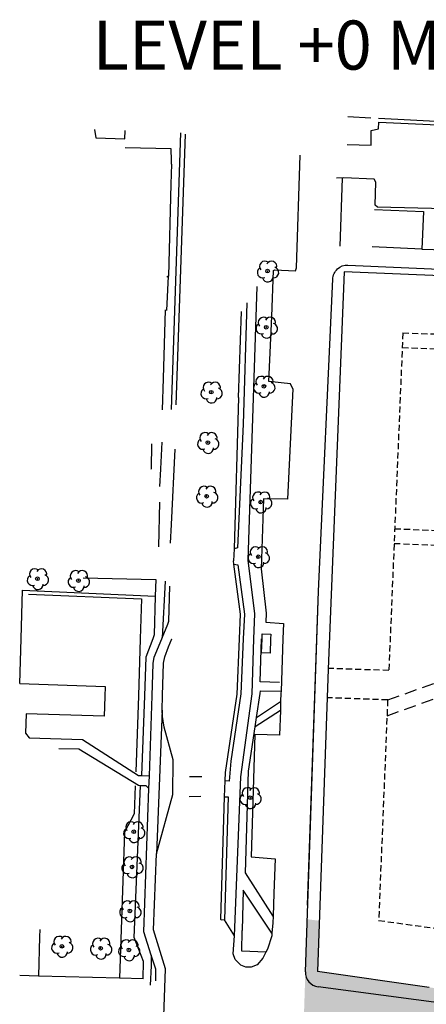
# Model space of a CAD drawing. Extents: x 533509 to 535506, y 6172145 to 6174192.
# Drawn here: x 534016 to 534099, y 6173925 to 6174126 of the extents above; entities that cross this region are included whole.
import ezdxf

# ---------------------------------------------------------------- set-up
doc = ezdxf.new("R2010")
doc.units = 0
doc.header["$MEASUREMENT"] = 0
doc.linetypes.add('TRAZOS2', pattern=[0.375, 0.25, -0.125])
doc.layers.get('0').update_dxf_attribs({"linetype": 'CONTINUOUS'})
for name, color, linetype in [('001 - Plan Internet Collaboration Experience - Street', 251, 'CONTINUOUS'), ('Buildings', 2, 'CONTINUOUS'), ('Paths', 253, 'CONTINUOUS'), ('TEKKORT_Brugsgrænse', 3, 'CONTINUOUS'), ('TEKKORT_Bygning tag', 1, 'CONTINUOUS'), ('TEKKORT_Byhegn (Hegn)', 3, 'CONTINUOUS'), ('TEKKORT_Cykelsti', 7, 'CONTINUOUS'), ('TEKKORT_Kørevej befæstet', 7, 'CONTINUOUS'), ('TEKKORT_Løvtræ_indmålt', 3, 'CONTINUOUS'), ('TEKKORT_Parkering', 7, 'CONTINUOUS'), ('TEKKORT_Sti diverse', 7, 'CONTINUOUS'), ('TEKKORT_Vej diverse', 7, 'CONTINUOUS')]:
    doc.layers.add(name, color=color, linetype=linetype)
doc.layers.get('0').off()
pattern_1 = [(30, (0, 0), (-0.4999999999999999, 0.8660254037844387), [1, -1]), (120, (0, 0), (-0.8660254037844387, -0.4999999999999999), [0.9999999999999999, -0.9999999999999999])]

# ---------------------------------------------------------------- blocks, each defined once
blk = doc.blocks.new('LTRAEM')
at = {"color": 0, "linetype": 'Continuous'}
blk.add_circle((0, 0), 0.3733065189861051, dxfattribs=at)
for centre, radius, start, end in [((-0.55, 0.94, 3.2), 1.094149641361069, 51.6, 220.05), ((0.8, 0.94, 3.2), 1.094149428256262, 342.2300000000001, 150.69), ((-1, -0.28, 3.2), 1.094144034368419, 124.05, 292.51), ((1.19, -0.27, 3.2), 1.094149406398976, 266.0400000000001, 74.5), ((0.06, -1.12, 3.2), 1.094149241777553, 193.2, 1.65)]:
    blk.add_arc(centre, radius, start, end, dxfattribs=at)
at = {"color": 0}
blk.add_point((0, 0), dxfattribs=at)

msp = doc.modelspace()

# ---------------------------------------------------------------- hatches: boundary and pattern name
at = {"layer": 'Paths'}
h = msp.add_hatch(dxfattribs=at)
h.set_pattern_fill('SQUARE', color=256, scale=8, angle=30, style=0)
h.set_pattern_definition(pattern_1)
edge = h.paths.add_edge_path()
edge.add_line((534076.9393339108, 6173931.828585367), (534099.7305975176, 6173928.629767069))
edge.add_line((534099.7305975176, 6173928.629767069), (534122.521861124, 6173925.430948771))
edge.add_line((534122.521861124, 6173925.430948771), (534168.5113337898, 6173919.004335679))
edge.add_line((534168.5113337898, 6173919.004335679), (534186.1490693415, 6173916.418986809))
edge.add_line((534186.1490693415, 6173916.418986809), (534188.4891918529, 6173915.985807559))
edge.add_line((534188.4891918529, 6173915.985807559), (534275.7611707824, 6173901.850083731))
edge.add_line((534275.7611707824, 6173901.850083731), (534308.3614855431, 6173888.935333017))
edge.add_line((534308.3614855431, 6173888.935333017), (534336.4731994203, 6173878.439369271))
edge.add_line((534336.4731994203, 6173878.439369271), (534348.5041639548, 6173873.800198388))
edge.add_line((534348.5041639548, 6173873.800198388), (534359.7300478689, 6173869.532041343))
edge.add_line((534359.7300478689, 6173869.532041343), (534381.6502298921, 6173928.110601746))
edge.add_line((534381.6502298921, 6173928.110601746), (534389.4356067642, 6173925.129836825))
edge.add_arc((534389.2227666511, 6173924.084910008), 1.066383123359081, -87.15978649712451, 78.48697693648569, ccw=False)
edge.add_line((534389.2756067642, 6173923.019836824), (534384.7056067642, 6173924.769836824))
edge.add_line((534384.7056067642, 6173924.769836824), (534364.5556067642, 6173871.629836825))
edge.add_line((534364.5556067642, 6173871.629836825), (534369.1656067643, 6173869.819836824))
edge.add_arc((534363.3979083244, 6173872.882219582), 6.530278206010667, 257.3096102789093, 332.03375232331484, ccw=False)
edge.add_line((534361.9633200001, 6173866.511466896), (534359.39140967, 6173867.033664498))
edge.add_line((534359.39140967, 6173867.033664498), (534312.2798910781, 6173882.58076441))
edge.add_line((534312.2798910781, 6173882.58076441), (534267.5300244947, 6173899.283599178))
edge.add_line((534267.5300244947, 6173899.283599178), (534263.8748963636, 6173900.446698234))
edge.add_line((534263.8748963636, 6173900.446698234), (534260.122273089, 6173901.240788675))
edge.add_line((534260.122273089, 6173901.240788675), (534144.9419231256, 6173919.682068245))
edge.add_line((534144.9419231256, 6173919.682068245), (534077.0645659284, 6173928.730453625))
edge.add_arc((534077.4608804933, 6173931.704160868), 3.000000000101729, 178.0449857611693, 262.4087591898545, ccw=False)
edge.add_line((534074.462626732, 6173931.806505312), (534074.7820818333, 6173942.528650057))
edge.add_line((534074.7820818333, 6173942.528650057), (534077.3010759869, 6173942.217328044))
edge.add_line((534077.3010759869, 6173942.217328044), (534076.9393339108, 6173931.828585367))
h = msp.add_hatch(dxfattribs=at)
h.set_pattern_fill('SQUARE', color=256, scale=8, angle=30, style=0)
h.set_pattern_definition(pattern_1)
edge = h.paths.add_edge_path()
edge.add_line((534074.462626732, 6173931.806505312), (534073.9465700153, 6173915.778771793))
edge.add_arc((534080.1880850779, 6173915.556908261), 6.24545704521993, 82.40875920427197, 177.9641971697392, ccw=False)
edge.add_line((534081.0131402734, 6173921.747628544), (534143.7875370812, 6173913.381503133))
edge.add_line((534143.7875370812, 6173913.381503133), (534262.231927739, 6173894.22823901))
edge.add_line((534262.231927739, 6173894.22823901), (534310.1554142736, 6173876.542365936))
edge.add_line((534310.1554142736, 6173876.542365936), (534365.0208469175, 6173858.436425251))
edge.add_line((534365.0208469175, 6173858.436425251), (534369.1656067646, 6173869.819836825))
edge.add_arc((534363.1915156493, 6173873.115071835), 6.822634273067466, 248.37677079284902, 331.1194128536934, ccw=False)
edge.add_line((534360.677364835, 6173866.772565697), (534311.5666248741, 6173882.823903125))
edge.add_line((534311.5666248741, 6173882.823903125), (534265.7024604292, 6173899.865148706))
edge.add_line((534265.7024604292, 6173899.865148706), (534261.9985847264, 6173900.843743455))
edge.add_line((534261.9985847264, 6173900.843743455), (534144.9419231256, 6173919.682068245))
edge.add_line((534144.9419231256, 6173919.682068245), (534077.0645659284, 6173928.730453625))
edge.add_arc((534077.4608804936, 6173931.704160868), 3.000000000147866, 178.2666995347419, 262.40875918324286, ccw=False)
edge.add_arc((534077.4608820681, 6173931.704160821), 3.000001575990949, 178.0449858806591, 178.2666995375875, ccw=False)

# ---------------------------------------------------------------- linework, layer by layer
at = {"layer": '001 - Plan Internet Collaboration Experience - Street'}
for p, q in [((534074.462626732, 6173931.806505312), (534077.1127918608, 6174009.444990126)), ((534074.9256067642, 6173945.369836824, 1.46), (534077.1127918608, 6174009.444990126, 1.46))]:
    msp.add_line(p, q, dxfattribs=at)
at = {"layer": '001 - Plan Internet Collaboration Experience - Street', "elevation": -99}
msp.add_lwpolyline([(534077.1127918608, 6174009.444990126), (534080.0391868224, 6174073.028914838, -0.4153456668360105), (534083.1546363072, 6174075.920890099), (534115.7628846273, 6174074.443062941)], format="xyb", dxfattribs=at)
at = {"layer": 'Buildings'}
for p, q in [((534082.4017619498, 6174074.552284939), (534079.0863410259, 6173993.487722945, 110.4025340135979)), ((534115.7140056988, 6174073.194059264, -98.99999999965402), (534082.4017619498, 6174074.552284939)), ((534079.0863410259, 6173993.487722945, 110.4025340135979), (534076.9393339108, 6173931.828585367)), ((534091.257924996, 6173987.253235408, 110.4025340135979), (534091.2574553483, 6173987.239476742, 110.4025340135979)), ((534091.257924996, 6173987.253235408, 110.4025340135979), (534091.257924996, 6173987.253235408, 110.4025340135979)), ((534099.7305975176, 6173928.629767069), (534076.9393339108, 6173931.828585367))]:
    msp.add_line(p, q, dxfattribs=at)
at = {"layer": 'Paths', "linetype": 'TRAZOS2', "ltscale": 5}
for p, q in [((534094.340769151, 6174062.077572586), (534091.4898587408, 6173993.23501114, 110.4025340135979)), ((534094.340769151, 6174062.077572586), (534115.376547094, 6174061.416696347, -98.6648990514529)), ((534094.2465653139, 6174059.079052011), (534115.2823432569, 6174058.418175773, -98.6648990514529)), ((534092.6947310038, 6174022.157422463, -228.1935054217312), (534114.2627759438, 6174021.278037919, -228.1935054217312)), ((534092.5725148487, 6174019.159912962, -228.1935054217312), (534114.1405597887, 6174018.280528417, -228.1935054217312)), ((534091.4898587407, 6173993.235011139, 110.4025340135979), (534079.072465965, 6173993.672673012, 110.4025340135979)), ((534091.2574553483, 6173987.239476741, 110.4025340135979), (534078.8611219475, 6173987.676396359, 110.4025340135979)), ((534091.2428573949, 6173987.23999126, 110.4025340135979), (534089.4048520118, 6173942.276924319)), ((534089.4048520118, 6173942.276924319), (534101.4141041212, 6173940.62458491))]:
    msp.add_line(p, q, dxfattribs=at)
at = {"layer": 'Paths', "linetype": 'TRAZOS2', "ltscale": 10}
for p, q in [((534091.257924996, 6173987.253235408, 110.4025340135979), (534141.5689346757, 6174005.270373022, -96.66504277508442)), ((534091.1246687453, 6173984.018945866, 115.1138366482977), (534119.093766755, 6173994.035105171))]:
    msp.add_line(p, q, dxfattribs=at)
at = {"layer": 'Paths'}
msp.add_line((534144.7796068673, 6173919.705874283), (534077.0645659284, 6173928.730453625), dxfattribs=at)
msp.add_arc((534077.4608804929, 6173931.704160868), 3.000000000091526, 178.0449857604315, 262.4087591973466, dxfattribs=at)
at = {"layer": 'TEKKORT_Brugsgrænse'}
for p, q in [((534081.5756067642, 6174079.739836824, 2.48), (534082.0156067642, 6174093.669836825, 2.44)), ((534044.7156067642, 6174027.539836824, 2.85), (534044.5156067642, 6174018.459836825, 2.75)), ((534029.1556067643, 6174012.159836824, 2.47), (534043.9656067642, 6174011.829836824, 2.58)), ((534065.5256067642, 6173999.729836824, 2.86), (534065.5356067643, 6173999.729836824, 2.86))]:
    msp.add_line(p, q, dxfattribs=at)
for points in [[(534047.1456067642, 6174096.499836824, 2.24), (534047.1356067642, 6174097.239836824, 2.34), (534047.1156067642, 6174099.589836825, 2.26)], [(534047.1456067642, 6174096.499836824, 2.15), (534047.0356067643, 6174092.419836825, 2.17), (534046.5256067642, 6174073.649836824, 2.52)], [(534046.2156067642, 6174066.629836825, 2.8), (534046.5256067642, 6174073.649836824, 2.61), (534046.2056067642, 6174073.479836824, 2.61)], [(534045.3456067642, 6174046.419836825, 2.24), (534045.5356067643, 6174052.779836824, 2.23), (534045.9456067642, 6174066.809836824, 2.71)], [(534045.1656067643, 6174039.819836824, 2.45), (534044.9056067643, 6174034.379836825, 2.59), (534044.9056067643, 6174034.309836824, 2.59), (534044.7356067642, 6174030.769836824, 2.68)], [(534069.2056067642, 6173990.789836824, 2.55), (534065.2356067642, 6173990.909836824, 2.39), (534065.5256067642, 6173999.729836824, 2.86)]]:
    msp.add_polyline3d(points, dxfattribs=at)
at = {"layer": 'TEKKORT_Bygning tag'}
msp.add_line((534065.5156067642, 6173996.869836824, 4.81), (534065.6356067642, 6173999.729836824, 4.81), dxfattribs=at)
for points in [[(534065.6356067642, 6173999.729836824, 4.81), (534065.6756067642, 6174000.689836824, 4.81), (534067.4256067642, 6174000.629836825, 4.81), (534067.3856067642, 6173999.729836824, 4.81)], [(534067.3856067642, 6173999.729836824, 4.81), (534067.2756067642, 6173996.789836824, 4.81), (534065.5156067642, 6173996.869836824, 4.81)]]:
    msp.add_polyline3d(points, dxfattribs=at)
at = {"layer": 'TEKKORT_Byhegn (Hegn)'}
for p, q in [((534083.1056067642, 6174106.179836825, 2.41), (534087.8356067642, 6174105.949836824, 2.44)), ((534089.3456067642, 6174105.849836824, 2.99), (534114.2156067642, 6174104.559836824, 2.97)), ((534040.8056067642, 6173999.729836824, 3.32), (534040.4156067643, 6173988.049836825, 3.3)), ((534040.8056067642, 6173999.729836824, 3.32), (534040.8056067642, 6173999.729836824, 3.32)), ((534040.4156067643, 6173988.049836825, 3.3), (534039.8956067642, 6173972.579836824, 3.27))]:
    msp.add_line(p, q, dxfattribs=at)
for points in [[(534088.5656067642, 6174087.249836824, 3.62), (534098.5256067642, 6174086.869836824, 3.61), (534098.2456067642, 6174079.159836824, 3.61), (534088.1156067642, 6174079.669836825, 3.59)], [(534098.2456067642, 6174079.159836824, 2.35), (534114.7556067642, 6174078.659836824, 2.36), (534177.2956067641, 6174076.179836825, 2.26)], [(534043.0656067642, 6174039.439836824, 1.91), (534042.9856067642, 6174034.369836824, 1.88), (534042.9756067642, 6174034.239836824, 1.88)], [(534018.0356067643, 6174008.789836824, 3.38), (534041.0756067642, 6174007.829836824, 3.34), (534040.8056067642, 6173999.729836824, 3.32)], [(534039.7656067642, 6173969.709836825, 3.27), (534039.5456067641, 6173964.039836824, 3.28), (534037.5756067642, 6173960.259836825, 3.38), (534036.5756067642, 6173930.469836825, 3.22)], [(534020.3056067642, 6173940.429836825, 4.26), (534020.2656067642, 6173938.959836825, 4.13), (534020.0156067642, 6173930.919836825, 3.39)], [(534041.4156067643, 6173930.339836825, 3.17), (534036.5756067642, 6173930.469836825, 3.22), (534020.0156067642, 6173930.919836825, 3.39), (534016.2056067642, 6173931.019836824, 3.43)]]:
    msp.add_polyline3d(points, dxfattribs=at)
at = {"layer": 'TEKKORT_Cykelsti'}
for p, q in [((534048.0956067642, 6174047.389836824, 2.5), (534049.9956067642, 6174102.589836825, 2.3)), ((534045.1956067642, 6173999.729836824, 2.63), (534045.1956067642, 6173999.729836824, 2.63)), ((534061.8056067642, 6173999.729836824, 2.5), (534061.2956067641, 6173988.469836825, 2.37)), ((534061.8056067642, 6173999.729836824, 2.5), (534061.8056067642, 6173999.729836824, 2.5)), ((534063.5956067642, 6173988.509836825, 2.45), (534063.9656067642, 6173999.729836824, 2.74)), ((534063.9656067642, 6173999.729836824, 2.74), (534063.9656067642, 6173999.729836824, 2.74)), ((534045.2356067642, 6173985.129836825, 2.07), (534044.0956067642, 6173955.849836824, 2.31))]:
    msp.add_line(p, q, dxfattribs=at)
for points in [[(534063.9656067642, 6173999.729836824, 2.74), (534064.1256067642, 6174004.769836824, 2.87), (534062.7756067642, 6174015.759836825, 2.56), (534064.6556067643, 6174071.539836824, 2.22)], [(534062.5556067642, 6174068.229836824, 2.3), (534062.5556067642, 6174068.209836825, 2.31), (534061.7756067642, 6174043.449836824, 3.88), (534060.6056067642, 6174018.249836824, 2.51), (534059.9256067642, 6174018.079836824, 2.5)], [(534046.9656067642, 6174019.239836824, 2.44), (534047.1456067642, 6174023.019836824, 2.55), (534047.9056067643, 6174038.389836824, 2.51)], [(534059.9056067643, 6174014.929836825, 2.49), (534060.7156067642, 6174014.759836825, 2.51), (534062.0356067643, 6174004.709836825, 2.56), (534061.8056067642, 6173999.729836824, 2.5)], [(534045.1956067642, 6173999.729836824, 2.63), (534045.2556067642, 6173999.879836825, 2.64), (534046.4056067643, 6174002.689836824, 2.43), (534046.6356067642, 6174003.299836825, 2.43), (534046.7956067641, 6174010.449836824, 2.33)], [(534043.2156067642, 6173988.099836824, 2.42), (534043.4456067642, 6173994.679836825, 2.43), (534043.6556067643, 6173995.969836825, 2.43), (534045.1956067642, 6173999.729836824, 2.63)], [(534043.9556067642, 6173929.979836824, 2.42), (534043.9456067642, 6173932.319836824, 2.37), (534043.0256067642, 6173935.219836825, 2.39), (534041.5156067642, 6173939.919836825, 2.33), (534042.5556067642, 6173969.209836825, 2.38), (534042.6456067642, 6173971.739836824, 2.39), (534043.2156067642, 6173988.099836824, 2.42)], [(534061.2956067641, 6173988.469836825, 2.37), (534059.2556067642, 6173974.739836824, 2.43), (534058.9556067642, 6173970.669836825, 2.36), (534058.1056067642, 6173970.719836825, 2.36)], [(534060.0256067642, 6173939.159836824, 2.31), (534061.3056067642, 6173971.589836825, 2.37), (534063.5956067642, 6173988.509836825, 2.45)], [(534058.0056067642, 6173967.459836825, 2.28), (534058.7456067642, 6173967.479836824, 2.28), (534057.9956067642, 6173942.379836825, 2.33)]]:
    msp.add_polyline3d(points, dxfattribs=at)
at = {"layer": 'TEKKORT_Kørevej befæstet'}
for p, q in [((534072.6456067642, 6174075.349836824, 2.33), (534073.4256067642, 6174098.299836825, 2.22)), ((534060.8056067642, 6174048.929836825, 3.64), (534061.4456067642, 6174066.469836825, 2.35)), ((534071.8956067642, 6174050.669836825, 6.16), (534070.8056067642, 6174028.189836824, 2.8)), ((534069.9856067642, 6174002.849836824, 3.6), (534069.8756067642, 6173999.729836824, 3.34)), ((534047.2256067642, 6173999.729836824, 2.06), (534047.2256067642, 6173999.729836824, 2.06)), ((534060.5456067641, 6173988.449836824, 2.34), (534061.0256067642, 6173999.729836824, 2.41)), ((534061.0256067642, 6173999.729836824, 2.41), (534061.0256067642, 6173999.729836824, 2.41)), ((534069.8756067642, 6173999.729836824, 3.34), (534069.8756067642, 6173999.729836824, 3.33)), ((534068.3056067642, 6173954.829836824, 2.21), (534068.0356067643, 6173947.849836824, 2.3))]:
    msp.add_line(p, q, dxfattribs=at)
for points in [[(534071.8956067642, 6174050.669836825, 2.11), (534071.4456067642, 6174051.669836825, 2.11), (534066.9856067642, 6174052.189836824, 2.26), (534067.5956067642, 6174065.409836824, 2.19), (534067.9456067642, 6174074.799836825, 2.24), (534068.1956067642, 6174074.939836824, 2.25), (534072.4656067642, 6174074.769836824, 2.2), (534072.6456067642, 6174075.349836824, 2.2)], [(534060.8056067642, 6174048.929836825, 3.64), (534059.9256067642, 6174018.079836824, 2.5), (534059.8156067642, 6174015.629836825, 2.49)], [(534061.0256067642, 6173999.729836824, 2.41), (534061.2456067642, 6174004.749836824, 2.44), (534059.9056067643, 6174014.929836825, 2.49), (534059.8156067642, 6174015.629836825, 2.49)], [(534045.3256067642, 6173988.149836824, 2.07), (534045.5156067642, 6173994.709836825, 2.08), (534045.7856067643, 6173996.019836824, 2.07), (534046.5356067643, 6173998.099836824, 2.07), (534047.2256067642, 6173999.729836824, 2.06)], [(534069.8756067642, 6173999.729836824, 3.33), (534069.4956067642, 6173988.999836824, 2.43), (534069.4856067642, 6173988.629836825, 2.43)], [(534043.3056067642, 6173863.119836824, 1.72), (534043.7856067643, 6173877.389836824, 1.76), (534043.7956067641, 6173877.549836825, 1.76), (534045.4856067642, 6173918.719836825, 2.28), (534045.4956067642, 6173918.899836824, 2.28), (534045.9656067642, 6173932.419836825, 2.22), (534043.4956067642, 6173940.389836824, 2.3), (534044.0956067642, 6173955.849836824, 2.31), (534047.4056067643, 6173967.979836824, 2.36), (534047.5256067642, 6173975.049836825, 2.3), (534045.6656067643, 6173981.699836824, 2.07), (534045.3256067642, 6173983.889836824, 2.07), (534045.2356067642, 6173985.129836825, 2.07), (534045.3256067642, 6173988.149836824, 2.07)], [(534057.9956067642, 6173942.379836825, 2.33), (534057.3056067642, 6173942.299836825, 2.32), (534057.1956067642, 6173942.559836824, 2.32), (534058.0056067642, 6173967.459836825, 2.28), (534058.1056067642, 6173970.719836825, 2.36), (534058.1656067643, 6173972.449836824, 2.4), (534060.5456067641, 6173988.449836824, 2.34)], [(534069.4856067642, 6173988.629836825, 2.43), (534069.4256067642, 6173986.939836824, 2.29), (534069.3656067642, 6173985.109836824, 2.35), (534069.1856067642, 6173980.069836824, 2.44)], [(534068.0356067643, 6173947.849836824, 2.39), (534067.8956067642, 6173943.139836824, 2.31), (534067.8556067642, 6173941.819836824, 2.29), (534067.6556067643, 6173939.649836824, 2.3), (534067.6056067642, 6173939.109836824, 2.3), (534066.7456067642, 6173936.419836825, 2.29), (534066.4156067643, 6173935.799836825, 2.43), (534065.7656067642, 6173934.559836824, 2.31), (534064.6356067642, 6173933.189836824, 2.32), (534063.4356067642, 6173932.769836824, 2.35), (534062.3156067642, 6173932.749836824, 2.38), (534061.3156067642, 6173933.179836825, 2.33), (534060.1756067642, 6173934.309836824, 2.37), (534059.7156067642, 6173935.489836824, 2.38), (534060.0256067642, 6173939.159836824, 2.4), (534057.9956067642, 6173942.379836825, 2.42)]]:
    msp.add_polyline3d(points, dxfattribs=at)
at = {"layer": 'TEKKORT_Parkering'}
for points in [[(534082.9556067642, 6174100.529836824, 2.31), (534087.9156067643, 6174100.349836824, 2.34), (534087.8656067642, 6174103.349836824, 2.3), (534089.3556067642, 6174103.669836825, 2.31), (534089.4756067642, 6174105.029836824, 2.33), (534114.8556067642, 6174103.899836824, 2.37), (534113.9056067643, 6174087.139836824, 2.41), (534089.1556067643, 6174087.719836825, 2.41), (534088.7156067642, 6174088.129836825, 2.41), (534088.8156067642, 6174092.809836824, 2.35), (534088.4956067642, 6174093.459836825, 2.35), (534082.3156067642, 6174093.679836825, 2.35), (534080.7856067643, 6174093.649836824, 2.23)], [(534070.8056067642, 6174028.189836824, 2.8), (534065.9356067642, 6174028.249836824, 2.68), (534065.4356067642, 6174013.979836824, 2.72), (534066.4956067642, 6174004.919836825, 3.24), (534066.4056067643, 6174003.119836824, 3.09), (534069.9856067642, 6174002.849836824, 3.6)], [(534069.1856067642, 6173980.069836824, 2.44), (534064.1756067642, 6173980.169836825, 2.48), (534063.4256067642, 6173955.259836825, 2.25), (534068.3056067642, 6173954.829836824, 2.21)]]:
    msp.add_polyline3d(points, dxfattribs=at)
at = {"layer": 'TEKKORT_Sti diverse'}
for p, q in [((534016.4956067642, 6173999.729836824, 2.43), (534016.7856067643, 6174009.639836824, 2.43)), ((534016.7856067643, 6174009.639836824, 2.43), (534043.8256067642, 6174008.379836825, 2.32)), ((534016.2256067642, 6173990.559836824, 2.44), (534016.4956067642, 6173999.729836824, 2.43)), ((534016.4956067642, 6173999.729836824, 2.43), (534016.4956067642, 6173999.729836824, 2.43)), ((534053.3256067642, 6173971.589836825, 2.49), (534050.8656067642, 6173971.589836825, 2.51)), ((534050.7856067643, 6173967.559836824, 2.48), (534053.1756067642, 6173967.649836824, 2.39))]:
    msp.add_line(p, q, dxfattribs=at)
for points in [[(534031.4656067642, 6174103.539836824, 2.08), (534031.7556067642, 6174101.849836824, 2.15), (534037.6756067642, 6174101.669836825, 2.12), (534037.6856067642, 6174103.339836825, 2.13)], [(534047.1156067642, 6174099.589836825, 2.35), (534043.9956067642, 6174099.659836824, 2.31), (534037.7256067642, 6174099.799836825, 2.23)], [(534016.2256067642, 6173990.559836824, 2.44), (534033.6256067642, 6173989.969836825, 2.39), (534033.5656067642, 6173987.909836824, 2.41)], [(534033.5656067642, 6173987.909836824, 2.41), (534033.4256067642, 6173983.949836824, 2.43), (534017.5156067642, 6173984.379836825, 2.41), (534017.3956067642, 6173980.479836824, 2.41), (534018.1256067642, 6173979.529836824, 2.41), (534029.0356067643, 6173979.159836824, 2.43), (534040.4156067643, 6173971.839836825, 2.41), (534041.0256067642, 6173971.809836824, 2.55), (534042.6456067642, 6173971.739836824, 2.27)], [(534042.5556067642, 6173969.209836825, 2.4), (534041.9856067642, 6173969.709836825, 2.43), (534040.8456067642, 6173969.749836824, 2.51), (534040.4556067642, 6173969.759836825, 2.43), (534028.2356067642, 6173977.229836824, 2.4), (534024.1956067642, 6173977.249836824, 2.41)]]:
    msp.add_polyline3d(points, dxfattribs=at)
at = {"layer": 'TEKKORT_Vej diverse'}
for p, q in [((534049.0156067642, 6174102.889836824, 2.26), (534047.0856067642, 6174046.449836824, 2.3)), ((534045.8956067642, 6174011.449836824, 2.5), (534045.2556067642, 6173999.879836825, 2.64)), ((534043.6556067643, 6174000.519836824, 2.4), (534043.3556067642, 6173999.729836824, 2.42)), ((534043.3556067642, 6173999.729836824, 2.42), (534043.3556067642, 6173999.729836824, 2.42)), ((534041.6356067642, 6173988.069836824, 2.53), (534041.0256067642, 6173971.809836824, 2.55)), ((534064.5156067642, 6173983.659836824, 2.54), (534069.4256067642, 6173986.939836824, 2.38)), ((534069.3656067642, 6173985.109836824, 2.44), (534064.2256067642, 6173981.779836824, 2.59))]:
    msp.add_line(p, q, dxfattribs=at)
for points in [[(534043.9656067642, 6174011.829836824, 2.58), (534043.8256067642, 6174008.379836825, 2.32), (534043.6556067643, 6174000.519836824, 2.4)], [(534043.3556067642, 6173999.729836824, 2.42), (534041.9356067642, 6173995.949836824, 2.53), (534041.6356067642, 6173988.069836824, 2.53)], [(534067.8956067642, 6173943.129836825, 2.22), (534067.8956067642, 6173943.139836824, 2.22), (534062.2556067642, 6173951.949836824, 2.31), (534062.8856067642, 6173972.699836824, 2.39), (534064.2256067642, 6173981.779836824, 2.5), (534064.5156067642, 6173983.659836824, 2.45), (534065.2356067642, 6173988.539836824, 2.4)], [(534065.2356067642, 6173988.539836824, 2.4), (534065.3256067642, 6173989.119836824, 2.4), (534069.4956067642, 6173988.999836824, 2.46)], [(534041.4156067643, 6173930.339836825, 2.47), (534041.4456067642, 6173933.879836825, 2.58), (534039.5356067643, 6173938.789836824, 2.5), (534040.8456067642, 6173969.749836824, 2.51)], [(534067.6556067643, 6173939.649836824, 2.21), (534067.6556067643, 6173939.649836824, 2.21), (534061.7956067641, 6173948.479836824, 2.31), (534061.5856067642, 6173940.229836824, 2.27)], [(534066.4156067643, 6173935.799836825, 2.43), (534061.5056067642, 6173936.009836825, 2.36), (534061.5856067642, 6173940.229836824, 2.36)], [(534043.0256067642, 6173935.219836825, 2.39), (534043.0256067642, 6173933.049836825, 2.4), (534042.8456067642, 6173929.049836825, 2.47)]]:
    msp.add_polyline3d(points, dxfattribs=at)

# ---------------------------------------------------------------- block references
at = {"layer": 'TEKKORT_Løvtræ_indmålt'}
for p in [(534066.7556067642, 6174074.679836825), (534066.4956067642, 6174063.239836824), (534055.2556067642, 6174049.999836824), (534066.0056067642, 6174051.189836824), (534054.5756067642, 6174039.719836825), (534054.3356067642, 6174028.769836824), (534065.3456067642, 6174027.589836825), (534064.8656067642, 6174016.429836825), (534019.8356067642, 6174011.949836824), (534028.1756067642, 6174011.579836824), (534063.2056067642, 6173967.299836825), (534039.4756067642, 6173960.359836824), (534039.1156067642, 6173953.199836824), (534038.6856067642, 6173944.209836825), (534024.8056067642, 6173936.989836824), (534032.7156067642, 6173936.599836824), (534038.4656067642, 6173936.269836824)]:
    msp.add_blockref('LTRAEM', p, dxfattribs=at)

# ---------------------------------------------------------------- texts
at = {"layer": 'Paths', "insert": (534031.0873942338, 6174125.777084345), "char_height": 10, "width": 7669.302970467834, "attachment_point": 1}
msp.add_mtext('{\\fCentury Gothic|b0|i0|c0|p34;LEVEL +0 M}', dxfattribs=at)

doc.saveas('drawing.dxf')
